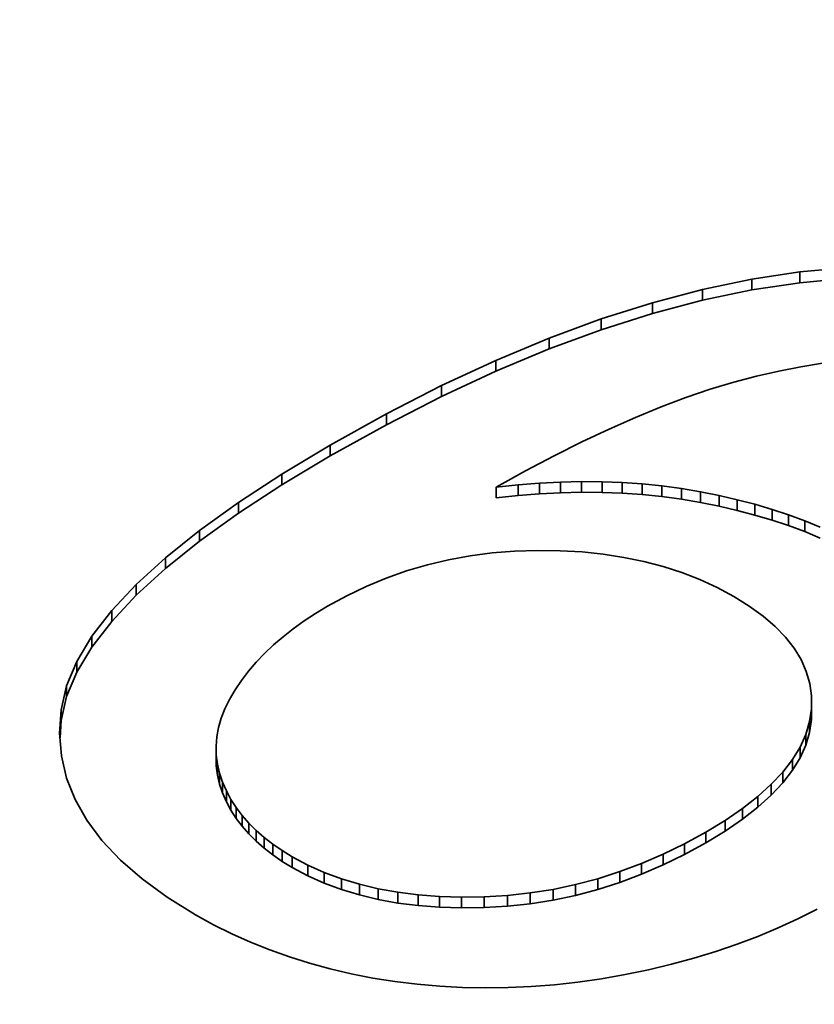
# Model space of a CAD drawing. Extents: x 8 to 406, y 8 to 280.
# Drawn here: x 361 to 363, y 184 to 185 of the extents above; entities that cross this region are included whole.
import ezdxf

# ---------------------------------------------------------------- set-up
doc = ezdxf.new("R2010")
doc.units = 0

msp = doc.modelspace()

# ---------------------------------------------------------------- linework, layer by layer
at = {"color": 7, "lineweight": 35, "ltscale": 0.002312}
for p, q in [((362.5679, 184.9626), (362.6594, 184.9764)), ((362.5679, 184.9422), (362.6594, 184.956))]:
    msp.add_line(p, q, dxfattribs=at)
at = {"color": 7, "lineweight": 35, "ltscale": 0.002249}
for p, q in [((362.6594, 184.9764), (362.749, 184.9846)), ((362.6594, 184.956), (362.749, 184.9641))]:
    msp.add_line(p, q, dxfattribs=at)
at = {"color": 7, "lineweight": 35, "ltscale": 0.000510406}
for p, q in [((362.6594, 184.9764), (362.6594, 184.956)), ((362.5679, 184.9626), (362.5679, 184.9422)), ((362.3793, 184.918), (362.3793, 184.8976)), ((362.2821, 184.8871), (362.2821, 184.8667)), ((362.183, 184.8506), (362.183, 184.8302)), ((362.082, 184.8084), (362.082, 184.788)), ((361.9792, 184.7605), (361.9792, 184.74)), ((361.8744, 184.7068), (361.8744, 184.6864)), ((361.7677, 184.6476), (361.7677, 184.6271)), ((361.676, 184.5925), (361.676, 184.5721)), ((362.1649, 184.5755), (362.1649, 184.5551)), ((362.2051, 184.5775), (362.2051, 184.5571)), ((362.083, 184.5679), (362.083, 184.5475)), ((362.1242, 184.5723), (362.1242, 184.5518)), ((362.36, 184.574), (362.36, 184.5536)), ((362.3974, 184.5702), (362.3974, 184.5498)), ((362.4342, 184.5652), (362.4342, 184.5448)), ((362.4704, 184.5591), (362.4704, 184.5387)), ((362.5059, 184.552), (362.5059, 184.5316)), ((362.5404, 184.544), (362.5404, 184.5236)), ((362.5739, 184.5352), (362.5739, 184.5148)), ((362.6064, 184.5255), (362.6064, 184.5051)), ((362.6684, 184.5038), (362.6684, 184.4833)), ((361.5197, 184.4857), (361.5197, 184.4652)), ((361.3994, 184.383), (361.3994, 184.3626)), ((361.3529, 184.3333), (361.3529, 184.3129)), ((361.3153, 184.2846), (361.3153, 184.2642)), ((361.2868, 184.237), (361.2868, 184.2166)), ((362.6812, 184.1715), (362.6812, 184.1511)), ((361.2568, 184.145), (361.2568, 184.1246)), ((362.6812, 184.1472), (362.6812, 184.1268)), ((362.6706, 184.0984), (362.6706, 184.078)), ((362.6597, 184.0744), (362.6597, 184.054)), ((361.5513, 184.0588), (361.5513, 184.0384)), ((361.5535, 184.0416), (361.5535, 184.0212)), ((362.6452, 184.0506), (362.6452, 184.0302)), ((361.5574, 184.0245), (361.5574, 184.0041)), ((362.627, 184.027), (362.627, 184.0066)), ((361.5632, 184.0076), (361.5632, 183.9872)), ((362.605, 184.0037), (362.605, 183.9833)), ((361.5706, 183.991), (361.5706, 183.9705)), ((362.5795, 183.9807), (362.5795, 183.9602)), ((361.5793, 183.9749), (361.5793, 183.9545)), ((362.5502, 183.9578), (362.5502, 183.9374)), ((361.6005, 183.9444), (361.6005, 183.924)), ((361.6131, 183.93), (361.6131, 183.9096)), ((362.5172, 183.9352), (362.5172, 183.9148)), ((361.6422, 183.9028), (361.6422, 183.8824)), ((362.4806, 183.9129), (362.4806, 183.8925)), ((362.4403, 183.8909), (362.4403, 183.8705)), ((361.6765, 183.8778), (361.6765, 183.8574)), ((361.6956, 183.8661), (361.6956, 183.8457)), ((362.3997, 183.871), (362.3997, 183.8506)), ((361.7252, 183.8504), (361.7252, 183.8299)), ((362.3587, 183.8533), (362.3587, 183.8329)), ((361.7563, 183.8364), (361.7563, 183.816)), ((362.3173, 183.8378), (362.3173, 183.8174)), ((361.789, 183.8243), (361.789, 183.8039)), ((361.8232, 183.8139), (361.8232, 183.7935)), ((362.2332, 183.8132), (362.2332, 183.7928)), ((362.2755, 183.8244), (362.2755, 183.804)), ((361.8589, 183.8055), (361.8589, 183.785)), ((362.0169, 183.7895), (362.0169, 183.7691)), ((362.1041, 183.7926), (362.1041, 183.7722)), ((362.1475, 183.7973), (362.1475, 183.7769)), ((362.1906, 183.8042), (362.1906, 183.7838))]:
    msp.add_line(p, q, dxfattribs=at)
at = {"color": 7, "lineweight": 35, "ltscale": 0.002385}
for p, q in [((362.4745, 184.9432), (362.5679, 184.9626)), ((362.4745, 184.9228), (362.5679, 184.9422))]:
    msp.add_line(p, q, dxfattribs=at)
at = {"color": 7, "lineweight": 35, "ltscale": 0.002464}
for p, q in [((362.3793, 184.918), (362.4745, 184.9432)), ((362.3793, 184.8976), (362.4745, 184.9228))]:
    msp.add_line(p, q, dxfattribs=at)
at = {"color": 7, "lineweight": 35, "ltscale": 0.000510025}
for p, q in [((362.4745, 184.9432), (362.4745, 184.9228)), ((362.2447, 184.5784), (362.2447, 184.558)), ((362.2837, 184.5781), (362.2837, 184.5577)), ((362.3221, 184.5766), (362.3221, 184.5562)), ((361.5933, 184.5386), (361.5933, 184.5182)), ((362.6379, 184.5151), (362.6379, 184.4947)), ((361.455, 184.4338), (361.455, 184.4134)), ((361.2673, 184.1905), (361.2673, 184.1701)), ((362.6778, 184.1227), (362.6778, 184.1023)), ((361.551, 184.0762), (361.551, 184.0558)), ((361.5892, 183.9594), (361.5892, 183.939)), ((361.627, 183.9161), (361.627, 183.8957)), ((361.6587, 183.89), (361.6587, 183.8696)), ((361.8961, 183.7987), (361.8961, 183.7783)), ((361.9348, 183.7939), (361.9348, 183.7735)), ((361.9751, 183.7908), (361.9751, 183.7704)), ((362.0602, 183.7901), (362.0602, 183.7697))]:
    msp.add_line(p, q, dxfattribs=at)
at = {"color": 7, "lineweight": 35, "ltscale": 0.002549}
for p, q in [((362.2821, 184.8871), (362.3793, 184.918)), ((362.2821, 184.8667), (362.3793, 184.8976))]:
    msp.add_line(p, q, dxfattribs=at)
at = {"color": 7, "lineweight": 35, "ltscale": 0.00264}
for p, q in [((362.183, 184.8506), (362.2821, 184.8871)), ((362.183, 184.8302), (362.2821, 184.8667))]:
    msp.add_line(p, q, dxfattribs=at)
at = {"color": 7, "lineweight": 35, "ltscale": 0.002736}
for p, q in [((362.082, 184.8084), (362.183, 184.8506)), ((362.082, 184.788), (362.183, 184.8302))]:
    msp.add_line(p, q, dxfattribs=at)
at = {"color": 7, "lineweight": 35, "ltscale": 0.002837}
for p, q in [((361.9792, 184.7605), (362.082, 184.8084)), ((361.9792, 184.74), (362.082, 184.788))]:
    msp.add_line(p, q, dxfattribs=at)
at = {"color": 7, "lineweight": 35, "ltscale": 0.001045}
for p, q in [((362.702, 184.803), (362.6608, 184.7962)), ((361.9751, 183.7908), (362.0169, 183.7895)), ((361.9751, 183.7704), (362.0169, 183.7691))]:
    msp.add_line(p, q, dxfattribs=at)
at = {"color": 7, "lineweight": 35, "ltscale": 0.001084}
msp.add_line((362.6191, 184.788), (362.5768, 184.7784), dxfattribs=at)
at = {"color": 7, "lineweight": 35, "ltscale": 0.001063}
msp.add_line((362.6608, 184.7962), (362.6191, 184.788), dxfattribs=at)
at = {"color": 7, "lineweight": 35, "ltscale": 0.001165}
msp.add_line((362.5336, 184.7671), (362.489, 184.7536), dxfattribs=at)
at = {"color": 7, "lineweight": 35, "ltscale": 0.001117}
for p, q in [((362.5768, 184.7784), (362.5336, 184.7671)), ((362.3587, 183.8533), (362.3997, 183.871)), ((362.3587, 183.8329), (362.3997, 183.8506))]:
    msp.add_line(p, q, dxfattribs=at)
at = {"color": 7, "lineweight": 35, "ltscale": 0.002942}
for p, q in [((361.8744, 184.7068), (361.9792, 184.7605)), ((361.8744, 184.6864), (361.9792, 184.74))]:
    msp.add_line(p, q, dxfattribs=at)
at = {"color": 7, "lineweight": 35, "ltscale": 0.001214}
msp.add_line((362.489, 184.7536), (362.443, 184.738), dxfattribs=at)
at = {"color": 7, "lineweight": 35, "ltscale": 0.001264}
msp.add_line((362.443, 184.738), (362.3957, 184.7202), dxfattribs=at)
at = {"color": 7, "lineweight": 35, "ltscale": 0.003051}
for p, q in [((361.7677, 184.6476), (361.8744, 184.7068)), ((361.7677, 184.6271), (361.8744, 184.6864))]:
    msp.add_line(p, q, dxfattribs=at)
at = {"color": 7, "lineweight": 35, "ltscale": 0.001316}
msp.add_line((362.3957, 184.7202), (362.347, 184.7002), dxfattribs=at)
at = {"color": 7, "lineweight": 35, "ltscale": 0.001369}
msp.add_line((362.347, 184.7002), (362.2969, 184.6781), dxfattribs=at)
at = {"color": 7, "lineweight": 35, "ltscale": 0.001422}
msp.add_line((362.2969, 184.6781), (362.2455, 184.6538), dxfattribs=at)
at = {"color": 7, "lineweight": 35, "ltscale": 0.001477}
msp.add_line((362.2455, 184.6538), (362.1927, 184.6273), dxfattribs=at)
at = {"color": 7, "lineweight": 35, "ltscale": 0.002674}
for p, q in [((361.676, 184.5925), (361.7677, 184.6476)), ((361.676, 184.5721), (361.7677, 184.6271))]:
    msp.add_line(p, q, dxfattribs=at)
at = {"color": 7, "lineweight": 35, "ltscale": 0.001532}
msp.add_line((362.1927, 184.6273), (362.1385, 184.5987), dxfattribs=at)
at = {"color": 7, "lineweight": 35, "ltscale": 0.001587}
msp.add_line((362.1385, 184.5987), (362.083, 184.5679), dxfattribs=at)
at = {"color": 7, "lineweight": 35, "ltscale": 0.002469}
for p, q in [((361.5933, 184.5386), (361.676, 184.5925)), ((361.5933, 184.5182), (361.676, 184.5721))]:
    msp.add_line(p, q, dxfattribs=at)
at = {"color": 7, "lineweight": 35, "ltscale": 0.00102}
for p, q in [((362.1242, 184.5723), (362.1649, 184.5755)), ((362.1242, 184.5518), (362.1649, 184.5551))]:
    msp.add_line(p, q, dxfattribs=at)
at = {"color": 7, "lineweight": 35, "ltscale": 0.001005}
for p, q in [((362.1649, 184.5755), (362.2051, 184.5775)), ((362.1649, 184.5551), (362.2051, 184.5571))]:
    msp.add_line(p, q, dxfattribs=at)
at = {"color": 7, "lineweight": 35, "ltscale": 0.000989771}
msp.add_line((362.2051, 184.5775), (362.2447, 184.5784), dxfattribs=at)
at = {"color": 7, "lineweight": 35, "ltscale": 0.000975826}
for p, q in [((362.2447, 184.5784), (362.2837, 184.5781)), ((362.2447, 184.558), (362.2837, 184.5577))]:
    msp.add_line(p, q, dxfattribs=at)
at = {"color": 7, "lineweight": 35, "ltscale": 0.000962001}
for p, q in [((362.2837, 184.5781), (362.3221, 184.5766)), ((362.2837, 184.5577), (362.3221, 184.5562))]:
    msp.add_line(p, q, dxfattribs=at)
at = {"color": 7, "lineweight": 35, "ltscale": 0.00094984}
msp.add_line((362.3221, 184.5766), (362.36, 184.574), dxfattribs=at)
at = {"color": 7, "lineweight": 35, "ltscale": 0.001037}
for p, q in [((362.083, 184.5679), (362.1242, 184.5723)), ((362.083, 184.5475), (362.1242, 184.5518))]:
    msp.add_line(p, q, dxfattribs=at)
at = {"color": 7, "lineweight": 35, "ltscale": 0.00098978}
msp.add_line((362.2051, 184.5571), (362.2447, 184.558), dxfattribs=at)
at = {"color": 7, "lineweight": 35, "ltscale": 0.000949866}
msp.add_line((362.3221, 184.5562), (362.36, 184.5536), dxfattribs=at)
at = {"color": 7, "lineweight": 35, "ltscale": 0.000938656}
for p, q in [((362.36, 184.574), (362.3974, 184.5702)), ((362.36, 184.5536), (362.3974, 184.5498))]:
    msp.add_line(p, q, dxfattribs=at)
at = {"color": 7, "lineweight": 35, "ltscale": 0.000928471}
for p, q in [((362.3974, 184.5702), (362.4342, 184.5652)), ((362.3974, 184.5498), (362.4342, 184.5448))]:
    msp.add_line(p, q, dxfattribs=at)
at = {"color": 7, "lineweight": 35, "ltscale": 0.000918501}
for p, q in [((362.4342, 184.5652), (362.4704, 184.5591)), ((362.4342, 184.5448), (362.4704, 184.5387))]:
    msp.add_line(p, q, dxfattribs=at)
at = {"color": 7, "lineweight": 35, "ltscale": 0.000904333}
for p, q in [((362.4704, 184.5591), (362.5059, 184.552)), ((362.4704, 184.5387), (362.5059, 184.5316))]:
    msp.add_line(p, q, dxfattribs=at)
at = {"color": 7, "lineweight": 35, "ltscale": 0.002267}
msp.add_line((361.5197, 184.4857), (361.5933, 184.5386), dxfattribs=at)
at = {"color": 7, "lineweight": 35, "ltscale": 0.000884905}
for p, q in [((362.5059, 184.552), (362.5404, 184.544)), ((362.5059, 184.5316), (362.5404, 184.5236))]:
    msp.add_line(p, q, dxfattribs=at)
at = {"color": 7, "lineweight": 35, "ltscale": 0.000865404}
for p, q in [((362.5404, 184.544), (362.5739, 184.5352)), ((362.5404, 184.5236), (362.5739, 184.5148))]:
    msp.add_line(p, q, dxfattribs=at)
at = {"color": 7, "lineweight": 35, "ltscale": 0.002268}
msp.add_line((361.5197, 184.4652), (361.5933, 184.5182), dxfattribs=at)
at = {"color": 7, "lineweight": 35, "ltscale": 0.000847543}
for p, q in [((362.5739, 184.5352), (362.6064, 184.5255)), ((362.5739, 184.5148), (362.6064, 184.5051))]:
    msp.add_line(p, q, dxfattribs=at)
at = {"color": 7, "lineweight": 35, "ltscale": 0.000830547}
msp.add_line((362.6064, 184.5255), (362.6379, 184.5151), dxfattribs=at)
at = {"color": 7, "lineweight": 35, "ltscale": 0.000830427}
msp.add_line((362.6064, 184.5051), (362.6379, 184.4947), dxfattribs=at)
at = {"color": 7, "lineweight": 35, "ltscale": 0.000813621}
msp.add_line((362.6379, 184.5151), (362.6684, 184.5038), dxfattribs=at)
at = {"color": 7, "lineweight": 35, "ltscale": 0.000798513}
for p, q in [((362.6684, 184.5038), (362.6979, 184.4916)), ((362.6684, 184.4833), (362.6979, 184.4712))]:
    msp.add_line(p, q, dxfattribs=at)
at = {"color": 7, "lineweight": 35, "ltscale": 0.002071}
for p, q in [((361.455, 184.4338), (361.5197, 184.4857)), ((361.455, 184.4134), (361.5197, 184.4652))]:
    msp.add_line(p, q, dxfattribs=at)
at = {"color": 7, "lineweight": 35, "ltscale": 0.000813753}
msp.add_line((362.6379, 184.4947), (362.6684, 184.4833), dxfattribs=at)
at = {"color": 7, "lineweight": 35, "ltscale": 0.001066}
msp.add_line((362.1176, 184.4462), (362.075, 184.4428), dxfattribs=at)
at = {"color": 7, "lineweight": 35, "ltscale": 0.001083}
for p, q in [((362.1609, 184.4476), (362.1176, 184.4462)), ((362.0169, 183.7895), (362.0602, 183.7901)), ((362.0169, 183.7691), (362.0602, 183.7697))]:
    msp.add_line(p, q, dxfattribs=at)
at = {"color": 7, "lineweight": 35, "ltscale": 0.001076}
for p, q in [((362.2039, 184.4471), (362.1609, 184.4476)), ((362.0186, 183.6179), (361.9757, 183.6202))]:
    msp.add_line(p, q, dxfattribs=at)
at = {"color": 7, "lineweight": 35, "ltscale": 0.001046}
msp.add_line((362.2457, 184.4447), (362.2039, 184.4471), dxfattribs=at)
at = {"color": 7, "lineweight": 35, "ltscale": 0.001017}
msp.add_line((362.2861, 184.4405), (362.2457, 184.4447), dxfattribs=at)
at = {"color": 7, "lineweight": 35, "ltscale": 0.001883}
for p, q in [((361.3994, 184.383), (361.455, 184.4338)), ((361.3994, 184.3626), (361.455, 184.4134))]:
    msp.add_line(p, q, dxfattribs=at)
at = {"color": 7, "lineweight": 35, "ltscale": 0.001034}
for p, q in [((361.9923, 184.4299), (361.9521, 184.4203)), ((361.799, 184.3617), (361.7627, 184.342))]:
    msp.add_line(p, q, dxfattribs=at)
at = {"color": 7, "lineweight": 35, "ltscale": 0.001042}
msp.add_line((362.0333, 184.4373), (361.9923, 184.4299), dxfattribs=at)
at = {"color": 7, "lineweight": 35, "ltscale": 0.001053}
msp.add_line((362.075, 184.4428), (362.0333, 184.4373), dxfattribs=at)
at = {"color": 7, "lineweight": 35, "ltscale": 0.000991831}
msp.add_line((362.3253, 184.4345), (362.2861, 184.4405), dxfattribs=at)
at = {"color": 7, "lineweight": 35, "ltscale": 0.000968315}
msp.add_line((362.3633, 184.4267), (362.3253, 184.4345), dxfattribs=at)
at = {"color": 7, "lineweight": 35, "ltscale": 0.000947477}
msp.add_line((362.3999, 184.4171), (362.3633, 184.4267), dxfattribs=at)
at = {"color": 7, "lineweight": 35, "ltscale": 0.001024}
msp.add_line((361.9127, 184.4087), (361.874, 184.3951), dxfattribs=at)
at = {"color": 7, "lineweight": 35, "ltscale": 0.001027}
msp.add_line((361.9521, 184.4203), (361.9127, 184.4087), dxfattribs=at)
at = {"color": 7, "lineweight": 35, "ltscale": 0.000929497}
msp.add_line((362.4353, 184.4056), (362.3999, 184.4171), dxfattribs=at)
at = {"color": 7, "lineweight": 35, "ltscale": 0.001025}
msp.add_line((361.874, 184.3951), (361.8361, 184.3794), dxfattribs=at)
at = {"color": 7, "lineweight": 35, "ltscale": 0.000914684}
msp.add_line((362.4694, 184.3923), (362.4353, 184.4056), dxfattribs=at)
at = {"color": 7, "lineweight": 35, "ltscale": 0.000902932}
msp.add_line((362.5022, 184.3772), (362.4694, 184.3923), dxfattribs=at)
at = {"color": 7, "lineweight": 35, "ltscale": 0.001703}
for p, q in [((361.3529, 184.3333), (361.3994, 184.383)), ((361.3529, 184.3129), (361.3994, 184.3626))]:
    msp.add_line(p, q, dxfattribs=at)
at = {"color": 7, "lineweight": 35, "ltscale": 0.001028}
for p, q in [((361.8361, 184.3794), (361.799, 184.3617)), ((361.8077, 183.6439), (361.7677, 183.6532))]:
    msp.add_line(p, q, dxfattribs=at)
at = {"color": 7, "lineweight": 35, "ltscale": 0.000894482}
msp.add_line((362.5337, 184.3603), (362.5022, 184.3772), dxfattribs=at)
at = {"color": 7, "lineweight": 35, "ltscale": 0.000868441}
msp.add_line((362.5632, 184.3419), (362.5337, 184.3603), dxfattribs=at)
at = {"color": 7, "lineweight": 35, "ltscale": 0.001537}
for p, q in [((361.3153, 184.2846), (361.3529, 184.3333)), ((361.3153, 184.2642), (361.3529, 184.3129))]:
    msp.add_line(p, q, dxfattribs=at)
at = {"color": 7, "lineweight": 35, "ltscale": 0.000669787}
msp.add_line((361.7627, 184.342), (361.7397, 184.3282), dxfattribs=at)
at = {"color": 7, "lineweight": 35, "ltscale": 0.00080953}
msp.add_line((362.5895, 184.323), (362.5632, 184.3419), dxfattribs=at)
at = {"color": 7, "lineweight": 35, "ltscale": 0.000632228}
msp.add_line((361.718, 184.3139), (361.6974, 184.2991), dxfattribs=at)
at = {"color": 7, "lineweight": 35, "ltscale": 0.000650691}
msp.add_line((361.7397, 184.3282), (361.718, 184.3139), dxfattribs=at)
at = {"color": 7, "lineweight": 35, "ltscale": 0.000755364}
msp.add_line((362.6124, 184.3033), (362.5895, 184.323), dxfattribs=at)
at = {"color": 7, "lineweight": 35, "ltscale": 0.000615083}
msp.add_line((361.6974, 184.2991), (361.6781, 184.2839), dxfattribs=at)
at = {"color": 7, "lineweight": 35, "ltscale": 0.000706544}
msp.add_line((362.6321, 184.283), (362.6124, 184.3033), dxfattribs=at)
at = {"color": 7, "lineweight": 35, "ltscale": 0.001387}
for p, q in [((361.2868, 184.237), (361.3153, 184.2846)), ((361.2868, 184.2166), (361.3153, 184.2642))]:
    msp.add_line(p, q, dxfattribs=at)
at = {"color": 7, "lineweight": 35, "ltscale": 0.0005993}
msp.add_line((361.6781, 184.2839), (361.6599, 184.2682), dxfattribs=at)
at = {"color": 7, "lineweight": 35, "ltscale": 0.000665564}
msp.add_line((362.6485, 184.262), (362.6321, 184.283), dxfattribs=at)
at = {"color": 7, "lineweight": 35, "ltscale": 0.000584438}
msp.add_line((361.6599, 184.2682), (361.643, 184.2521), dxfattribs=at)
at = {"color": 7, "lineweight": 35, "ltscale": 0.000632633}
msp.add_line((362.6616, 184.2404), (362.6485, 184.262), dxfattribs=at)
at = {"color": 7, "lineweight": 35, "ltscale": 0.000571523}
msp.add_line((361.643, 184.2521), (361.6273, 184.2355), dxfattribs=at)
at = {"color": 7, "lineweight": 35, "ltscale": 0.000609419}
msp.add_line((362.6714, 184.2181), (362.6616, 184.2404), dxfattribs=at)
at = {"color": 7, "lineweight": 35, "ltscale": 0.001262}
msp.add_line((361.2673, 184.1905), (361.2868, 184.237), dxfattribs=at)
at = {"color": 7, "lineweight": 35, "ltscale": 0.000559864}
msp.add_line((361.6273, 184.2355), (361.6128, 184.2185), dxfattribs=at)
at = {"color": 7, "lineweight": 35, "ltscale": 0.001261}
msp.add_line((361.2673, 184.1701), (361.2868, 184.2166), dxfattribs=at)
at = {"color": 7, "lineweight": 35, "ltscale": 0.000541918}
msp.add_line((361.5994, 184.201), (361.5873, 184.183), dxfattribs=at)
at = {"color": 7, "lineweight": 35, "ltscale": 0.000550399}
msp.add_line((361.6128, 184.2185), (361.5994, 184.201), dxfattribs=at)
at = {"color": 7, "lineweight": 35, "ltscale": 0.000597085}
msp.add_line((362.678, 184.1951), (362.6714, 184.2181), dxfattribs=at)
at = {"color": 7, "lineweight": 35, "ltscale": 0.001167}
for p, q in [((361.2568, 184.145), (361.2673, 184.1905)), ((361.2568, 184.1246), (361.2673, 184.1701))]:
    msp.add_line(p, q, dxfattribs=at)
at = {"color": 7, "lineweight": 35, "ltscale": 0.000525233}
msp.add_line((361.5873, 184.183), (361.5767, 184.1649), dxfattribs=at)
at = {"color": 7, "lineweight": 35, "ltscale": 0.000596509}
msp.add_line((362.6812, 184.1715), (362.678, 184.1951), dxfattribs=at)
at = {"color": 7, "lineweight": 35, "ltscale": 0.0005009}
msp.add_line((361.5767, 184.1649), (361.5679, 184.1469), dxfattribs=at)
at = {"color": 7, "lineweight": 35, "ltscale": 0.000607681}
for p, q in [((362.6812, 184.1472), (362.6812, 184.1715)), ((362.6812, 184.1268), (362.6812, 184.1511))]:
    msp.add_line(p, q, dxfattribs=at)
at = {"color": 7, "lineweight": 35, "ltscale": 0.001111}
msp.add_line((361.254, 184.1006), (361.2568, 184.145), dxfattribs=at)
at = {"color": 7, "lineweight": 35, "ltscale": 0.000479731}
msp.add_line((361.5679, 184.1469), (361.5609, 184.129), dxfattribs=at)
at = {"color": 7, "lineweight": 35, "ltscale": 0.000619161}
msp.add_line((362.6778, 184.1227), (362.6812, 184.1472), dxfattribs=at)
at = {"color": 7, "lineweight": 35, "ltscale": 0.00046164}
msp.add_line((361.5609, 184.129), (361.5558, 184.1113), dxfattribs=at)
at = {"color": 7, "lineweight": 35, "ltscale": 0.000618783}
msp.add_line((362.6778, 184.1023), (362.6812, 184.1268), dxfattribs=at)
at = {"color": 7, "lineweight": 35, "ltscale": 0.000824083}
msp.add_line((361.2548, 184.0917), (361.2568, 184.1246), dxfattribs=at)
at = {"color": 7, "lineweight": 35, "ltscale": 0.000447861}
msp.add_line((361.5558, 184.1113), (361.5525, 184.0936), dxfattribs=at)
at = {"color": 7, "lineweight": 35, "ltscale": 0.000632481}
msp.add_line((362.6706, 184.0984), (362.6778, 184.1227), dxfattribs=at)
at = {"color": 7, "lineweight": 35, "ltscale": 0.001082}
for p, q in [((361.2575, 184.0575), (361.254, 184.1006)), ((362.0619, 183.617), (362.0186, 183.6179))]:
    msp.add_line(p, q, dxfattribs=at)
at = {"color": 7, "lineweight": 35, "ltscale": 0.00043876}
msp.add_line((361.5525, 184.0936), (361.551, 184.0762), dxfattribs=at)
at = {"color": 7, "lineweight": 35, "ltscale": 0.000659355}
for p, q in [((362.6597, 184.0744), (362.6706, 184.0984)), ((362.6597, 184.054), (362.6706, 184.078))]:
    msp.add_line(p, q, dxfattribs=at)
at = {"color": 7, "lineweight": 35, "ltscale": 0.000632847}
msp.add_line((362.6706, 184.078), (362.6778, 184.1023), dxfattribs=at)
at = {"color": 7, "lineweight": 35, "ltscale": 0.000433431}
msp.add_line((361.551, 184.0762), (361.5513, 184.0588), dxfattribs=at)
at = {"color": 7, "lineweight": 35, "ltscale": 0.000697224}
for p, q in [((362.6452, 184.0506), (362.6597, 184.0744)), ((362.6452, 184.0302), (362.6597, 184.054))]:
    msp.add_line(p, q, dxfattribs=at)
at = {"color": 7, "lineweight": 35, "ltscale": 0.001077}
msp.add_line((361.2673, 184.0155), (361.2575, 184.0575), dxfattribs=at)
at = {"color": 7, "lineweight": 35, "ltscale": 0.000433812}
msp.add_line((361.551, 184.0558), (361.5513, 184.0384), dxfattribs=at)
at = {"color": 7, "lineweight": 35, "ltscale": 0.000433978}
for p, q in [((361.5513, 184.0588), (361.5535, 184.0416)), ((361.5513, 184.0384), (361.5535, 184.0212))]:
    msp.add_line(p, q, dxfattribs=at)
at = {"color": 7, "lineweight": 35, "ltscale": 0.000438236}
for p, q in [((361.5535, 184.0416), (361.5574, 184.0245)), ((361.5535, 184.0212), (361.5574, 184.0041))]:
    msp.add_line(p, q, dxfattribs=at)
at = {"color": 7, "lineweight": 35, "ltscale": 0.000744557}
for p, q in [((362.627, 184.027), (362.6452, 184.0506)), ((362.627, 184.0066), (362.6452, 184.0302))]:
    msp.add_line(p, q, dxfattribs=at)
at = {"color": 7, "lineweight": 35, "ltscale": 0.001095}
msp.add_line((361.2834, 183.9748), (361.2673, 184.0155), dxfattribs=at)
at = {"color": 7, "lineweight": 35, "ltscale": 0.000447918}
for p, q in [((361.5574, 184.0245), (361.5632, 184.0076)), ((361.5574, 184.0041), (361.5632, 183.9872))]:
    msp.add_line(p, q, dxfattribs=at)
at = {"color": 7, "lineweight": 35, "ltscale": 0.000799616}
for p, q in [((362.605, 184.0037), (362.627, 184.027)), ((362.605, 183.9833), (362.627, 184.0066))]:
    msp.add_line(p, q, dxfattribs=at)
at = {"color": 7, "lineweight": 35, "ltscale": 0.000454602}
for p, q in [((361.5632, 184.0076), (361.5706, 183.991)), ((361.5632, 183.9872), (361.5706, 183.9705))]:
    msp.add_line(p, q, dxfattribs=at)
at = {"color": 7, "lineweight": 35, "ltscale": 0.000861068}
for p, q in [((362.5795, 183.9807), (362.605, 184.0037)), ((362.5795, 183.9602), (362.605, 183.9833))]:
    msp.add_line(p, q, dxfattribs=at)
at = {"color": 7, "lineweight": 35, "ltscale": 0.0004564}
for p, q in [((361.5706, 183.991), (361.5793, 183.9749)), ((361.5706, 183.9705), (361.5793, 183.9545))]:
    msp.add_line(p, q, dxfattribs=at)
at = {"color": 7, "lineweight": 35, "ltscale": 0.000928502}
for p, q in [((362.5502, 183.9578), (362.5795, 183.9807)), ((362.5502, 183.9374), (362.5795, 183.9602))]:
    msp.add_line(p, q, dxfattribs=at)
at = {"color": 7, "lineweight": 35, "ltscale": 0.001135}
msp.add_line((361.3057, 183.9353), (361.2834, 183.9748), dxfattribs=at)
at = {"color": 7, "lineweight": 35, "ltscale": 0.000460836}
msp.add_line((361.5793, 183.9749), (361.5892, 183.9594), dxfattribs=at)
at = {"color": 7, "lineweight": 35, "ltscale": 0.000468447}
msp.add_line((361.5892, 183.9594), (361.6005, 183.9444), dxfattribs=at)
at = {"color": 7, "lineweight": 35, "ltscale": 0.000998839}
for p, q in [((362.5172, 183.9352), (362.5502, 183.9578)), ((362.5172, 183.9148), (362.5502, 183.9374))]:
    msp.add_line(p, q, dxfattribs=at)
at = {"color": 7, "lineweight": 35, "ltscale": 0.000460515}
msp.add_line((361.5793, 183.9545), (361.5892, 183.939), dxfattribs=at)
at = {"color": 7, "lineweight": 35, "ltscale": 0.000468752}
msp.add_line((361.5892, 183.939), (361.6005, 183.924), dxfattribs=at)
at = {"color": 7, "lineweight": 35, "ltscale": 0.000478285}
for p, q in [((361.6005, 183.9444), (361.6131, 183.93)), ((361.6005, 183.924), (361.6131, 183.9096))]:
    msp.add_line(p, q, dxfattribs=at)
at = {"color": 7, "lineweight": 35, "ltscale": 0.001197}
msp.add_line((361.3344, 183.897), (361.3057, 183.9353), dxfattribs=at)
at = {"color": 7, "lineweight": 35, "ltscale": 0.000490926}
msp.add_line((361.6131, 183.93), (361.627, 183.9161), dxfattribs=at)
at = {"color": 7, "lineweight": 35, "ltscale": 0.001073}
for p, q in [((362.4806, 183.9129), (362.5172, 183.9352)), ((362.4806, 183.8925), (362.5172, 183.9148))]:
    msp.add_line(p, q, dxfattribs=at)
at = {"color": 7, "lineweight": 35, "ltscale": 0.000490657}
msp.add_line((361.6131, 183.9096), (361.627, 183.8957), dxfattribs=at)
at = {"color": 7, "lineweight": 35, "ltscale": 0.000504983}
msp.add_line((361.627, 183.9161), (361.6422, 183.9028), dxfattribs=at)
at = {"color": 7, "lineweight": 35, "ltscale": 0.000521463}
msp.add_line((361.6422, 183.9028), (361.6587, 183.89), dxfattribs=at)
at = {"color": 7, "lineweight": 35, "ltscale": 0.001146}
for p, q in [((362.4403, 183.8909), (362.4806, 183.9129)), ((362.4403, 183.8705), (362.4806, 183.8925))]:
    msp.add_line(p, q, dxfattribs=at)
at = {"color": 7, "lineweight": 35, "ltscale": 0.001274}
msp.add_line((361.3694, 183.8598), (361.3344, 183.897), dxfattribs=at)
at = {"color": 7, "lineweight": 35, "ltscale": 0.000505234}
msp.add_line((361.627, 183.8957), (361.6422, 183.8824), dxfattribs=at)
at = {"color": 7, "lineweight": 35, "ltscale": 0.000539636}
msp.add_line((361.6587, 183.89), (361.6765, 183.8778), dxfattribs=at)
at = {"color": 7, "lineweight": 35, "ltscale": 0.00113}
for p, q in [((362.3997, 183.871), (362.4403, 183.8909)), ((362.3997, 183.8506), (362.4403, 183.8705))]:
    msp.add_line(p, q, dxfattribs=at)
at = {"color": 7, "lineweight": 35, "ltscale": 0.000521229}
msp.add_line((361.6422, 183.8824), (361.6587, 183.8696), dxfattribs=at)
at = {"color": 7, "lineweight": 35, "ltscale": 0.000539852}
msp.add_line((361.6587, 183.8696), (361.6765, 183.8574), dxfattribs=at)
at = {"color": 7, "lineweight": 35, "ltscale": 0.000559699}
for p, q in [((361.6765, 183.8778), (361.6956, 183.8661)), ((361.6765, 183.8574), (361.6956, 183.8457))]:
    msp.add_line(p, q, dxfattribs=at)
at = {"color": 7, "lineweight": 35, "ltscale": 0.000839099}
for p, q in [((361.6956, 183.8661), (361.7252, 183.8504)), ((361.6956, 183.8457), (361.7252, 183.8299))]:
    msp.add_line(p, q, dxfattribs=at)
at = {"color": 7, "lineweight": 35, "ltscale": 0.001367}
msp.add_line((361.4106, 183.8239), (361.3694, 183.8598), dxfattribs=at)
at = {"color": 7, "lineweight": 35, "ltscale": 0.000852736}
for p, q in [((361.7252, 183.8504), (361.7563, 183.8364)), ((361.7252, 183.8299), (361.7563, 183.816))]:
    msp.add_line(p, q, dxfattribs=at)
at = {"color": 7, "lineweight": 35, "ltscale": 0.001106}
for p, q in [((362.3173, 183.8378), (362.3587, 183.8533)), ((362.3173, 183.8174), (362.3587, 183.8329)), ((362.1934, 183.6231), (362.1493, 183.6196))]:
    msp.add_line(p, q, dxfattribs=at)
at = {"color": 7, "lineweight": 35, "ltscale": 0.000871572}
for p, q in [((361.7563, 183.8364), (361.789, 183.8243)), ((361.7563, 183.816), (361.789, 183.8039))]:
    msp.add_line(p, q, dxfattribs=at)
at = {"color": 7, "lineweight": 35, "ltscale": 0.001098}
for p, q in [((362.2755, 183.8244), (362.3173, 183.8378)), ((362.2755, 183.804), (362.3173, 183.8174)), ((362.0602, 183.7901), (362.1041, 183.7926)), ((362.0602, 183.7697), (362.1041, 183.7722))]:
    msp.add_line(p, q, dxfattribs=at)
at = {"color": 7, "lineweight": 35, "ltscale": 0.001472}
msp.add_line((361.4581, 183.7892), (361.4106, 183.8239), dxfattribs=at)
at = {"color": 7, "lineweight": 35, "ltscale": 0.000892666}
for p, q in [((361.789, 183.8243), (361.8232, 183.8139)), ((361.789, 183.8039), (361.8232, 183.7935))]:
    msp.add_line(p, q, dxfattribs=at)
at = {"color": 7, "lineweight": 35, "ltscale": 0.000917579}
for p, q in [((361.8232, 183.8139), (361.8589, 183.8055)), ((361.8232, 183.7935), (361.8589, 183.785))]:
    msp.add_line(p, q, dxfattribs=at)
at = {"color": 7, "lineweight": 35, "ltscale": 0.00109}
for p, q in [((362.1906, 183.8042), (362.2332, 183.8132)), ((362.1906, 183.7838), (362.2332, 183.7928))]:
    msp.add_line(p, q, dxfattribs=at)
at = {"color": 7, "lineweight": 35, "ltscale": 0.001092}
for p, q in [((362.2332, 183.8132), (362.2755, 183.8244)), ((362.2332, 183.7928), (362.2755, 183.804))]:
    msp.add_line(p, q, dxfattribs=at)
at = {"color": 7, "lineweight": 35, "ltscale": 0.001585}
msp.add_line((361.512, 183.7557), (361.4581, 183.7892), dxfattribs=at)
at = {"color": 7, "lineweight": 35, "ltscale": 0.000945799}
msp.add_line((361.8589, 183.8055), (361.8961, 183.7987), dxfattribs=at)
at = {"color": 7, "lineweight": 35, "ltscale": 0.000975835}
for p, q in [((361.8961, 183.7987), (361.9348, 183.7939)), ((361.8961, 183.7783), (361.9348, 183.7735))]:
    msp.add_line(p, q, dxfattribs=at)
at = {"color": 7, "lineweight": 35, "ltscale": 0.00101}
for p, q in [((361.9348, 183.7939), (361.9751, 183.7908)), ((361.9348, 183.7735), (361.9751, 183.7704))]:
    msp.add_line(p, q, dxfattribs=at)
at = {"color": 7, "lineweight": 35, "ltscale": 0.001093}
for p, q in [((362.1041, 183.7926), (362.1475, 183.7973)), ((362.1041, 183.7722), (362.1475, 183.7769))]:
    msp.add_line(p, q, dxfattribs=at)
at = {"color": 7, "lineweight": 35, "ltscale": 0.001089}
for p, q in [((362.1475, 183.7973), (362.1906, 183.8042)), ((362.1475, 183.7769), (362.1906, 183.7838)), ((362.1055, 183.6176), (362.0619, 183.617))]:
    msp.add_line(p, q, dxfattribs=at)
at = {"color": 7, "lineweight": 35, "ltscale": 0.000945731}
msp.add_line((361.8589, 183.785), (361.8961, 183.7783), dxfattribs=at)
at = {"color": 7, "lineweight": 35, "ltscale": 0.000966684}
msp.add_line((361.5458, 183.7371), (361.512, 183.7557), dxfattribs=at)
at = {"color": 7, "lineweight": 35, "ltscale": 0.001022}
msp.add_line((362.692, 183.7668), (362.6555, 183.7484), dxfattribs=at)
at = {"color": 7, "lineweight": 35, "ltscale": 0.000970537}
msp.add_line((361.5806, 183.7198), (361.5458, 183.7371), dxfattribs=at)
at = {"color": 7, "lineweight": 35, "ltscale": 0.001032}
msp.add_line((362.6555, 183.7484), (362.6181, 183.7311), dxfattribs=at)
at = {"color": 7, "lineweight": 35, "ltscale": 0.000976526}
msp.add_line((361.6162, 183.7038), (361.5806, 183.7198), dxfattribs=at)
at = {"color": 7, "lineweight": 35, "ltscale": 0.001056}
msp.add_line((362.5796, 183.715), (362.5401, 183.7), dxfattribs=at)
at = {"color": 7, "lineweight": 35, "ltscale": 0.001044}
msp.add_line((362.6181, 183.7311), (362.5796, 183.715), dxfattribs=at)
at = {"color": 7, "lineweight": 35, "ltscale": 0.000983928}
msp.add_line((361.6528, 183.6892), (361.6162, 183.7038), dxfattribs=at)
at = {"color": 7, "lineweight": 35, "ltscale": 0.001071}
msp.add_line((362.5401, 183.7), (362.4995, 183.6862), dxfattribs=at)
at = {"color": 7, "lineweight": 35, "ltscale": 0.000992752}
msp.add_line((361.6902, 183.6759), (361.6528, 183.6892), dxfattribs=at)
at = {"color": 7, "lineweight": 35, "ltscale": 0.001086}
msp.add_line((362.4995, 183.6862), (362.458, 183.6735), dxfattribs=at)
at = {"color": 7, "lineweight": 35, "ltscale": 0.001003}
msp.add_line((361.7285, 183.6639), (361.6902, 183.6759), dxfattribs=at)
at = {"color": 7, "lineweight": 35, "ltscale": 0.001015}
msp.add_line((361.7677, 183.6532), (361.7285, 183.6639), dxfattribs=at)
at = {"color": 7, "lineweight": 35, "ltscale": 0.001119}
msp.add_line((362.4155, 183.662), (362.3719, 183.6516), dxfattribs=at)
at = {"color": 7, "lineweight": 35, "ltscale": 0.001102}
msp.add_line((362.458, 183.6735), (362.4155, 183.662), dxfattribs=at)
at = {"color": 7, "lineweight": 35, "ltscale": 0.001043}
msp.add_line((361.8487, 183.6359), (361.8077, 183.6439), dxfattribs=at)
at = {"color": 7, "lineweight": 35, "ltscale": 0.001141}
msp.add_line((362.3274, 183.6424), (362.2824, 183.6345), dxfattribs=at)
at = {"color": 7, "lineweight": 35, "ltscale": 0.001137}
msp.add_line((362.3719, 183.6516), (362.3274, 183.6424), dxfattribs=at)
at = {"color": 7, "lineweight": 35, "ltscale": 0.001059}
msp.add_line((361.8905, 183.6293), (361.8487, 183.6359), dxfattribs=at)
at = {"color": 7, "lineweight": 35, "ltscale": 0.001069}
msp.add_line((361.933, 183.624), (361.8905, 183.6293), dxfattribs=at)
at = {"color": 7, "lineweight": 35, "ltscale": 0.001072}
msp.add_line((361.9757, 183.6202), (361.933, 183.624), dxfattribs=at)
at = {"color": 7, "lineweight": 35, "ltscale": 0.001116}
msp.add_line((362.2378, 183.6281), (362.1934, 183.6231), dxfattribs=at)
at = {"color": 7, "lineweight": 35, "ltscale": 0.001128}
msp.add_line((362.2824, 183.6345), (362.2378, 183.6281), dxfattribs=at)
at = {"color": 7, "lineweight": 35, "ltscale": 0.001097}
msp.add_line((362.1493, 183.6196), (362.1055, 183.6176), dxfattribs=at)
at = {"color": 7, "lineweight": 35}
msp.add_ellipse((333.5736, 188.5576), major_axis=(32, 0), ratio=0.57735, start_param=3.141574, end_param=6.283167, dxfattribs=at)

doc.saveas('drawing.dxf')
